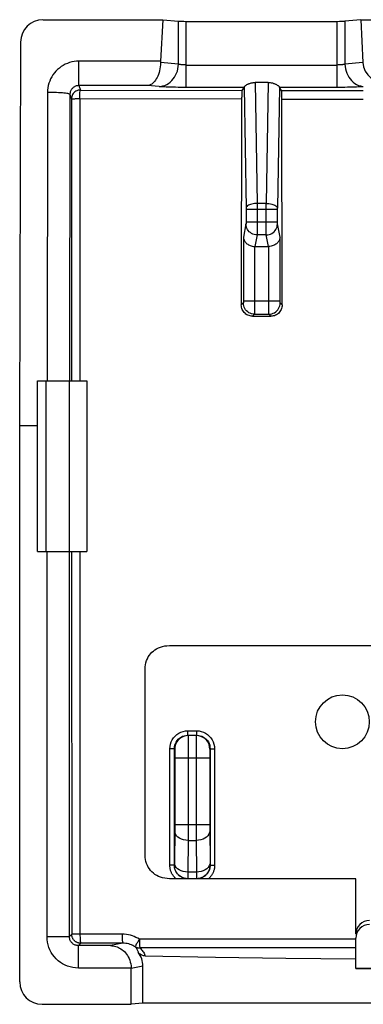
# Model space of a CAD drawing. Units: millimetres. Extents: x 123.8 to 168, y 88.2 to 132.5.
# Drawn here: x 123.8 to 131.5, y 110.6 to 132.5 of the extents above; entities that cross this region are included whole.
import ezdxf

# ---------------------------------------------------------------- set-up
doc = ezdxf.new("R2010")
doc.units = ezdxf.units.MM
doc.header["$LTSCALE"] = 16.335
doc.layers.get('0').update_dxf_attribs({"linetype": 'CONTINUOUS'})
for name, color, linetype in [('ASSI', 7, 'CONTINUOUS'), ('DRAFT', 7, 'CONTINUOUS'), ('RACCORDO', 7, 'CONTINUOUS'), ('SUPERFICI', 7, 'CONTINUOUS')]:
    doc.layers.add(name, color=color, linetype=linetype)

msp = doc.modelspace()

# ---------------------------------------------------------------- linework, layer by layer
at = {"color": 7, "linetype": 'CONTINUOUS'}
for p, q in [((124.355, 132.511), (127.025, 132.511)), ((127.025, 132.511), (126.978, 131.585)), ((127.025, 132.511), (127.376, 132.479)), ((127.549, 132.474), (130.918, 132.474)), ((131.442, 132.511), (131.091, 132.479)), ((131.442, 132.511), (131.491, 131.555)), ((131.442, 132.511), (138.225, 132.511)), ((123.854, 132.014), (123.834, 123.455)), ((129.377, 131.112), (129.09, 131.112)), ((128.838, 131.001), (128.793, 130.933)), ((129.676, 130.932), (129.629, 131.001)), ((129.682, 130.742), (129.682, 130.79)), ((129.689, 126.149), (129.682, 130.742)), ((129.082, 127.455), (129.385, 127.455)), ((129.029, 125.9), (129.439, 125.899)), ((124.234, 120.655), (124.234, 124.455)), ((124.234, 124.455), (125.334, 124.455)), ((124.935, 124.455), (124.935, 120.655)), ((125.334, 124.455), (125.334, 120.655)), ((123.834, 123.455), (123.834, 111.054)), ((124.234, 123.455), (123.834, 123.455)), ((124.234, 120.655), (125.334, 120.655)), ((126.637, 111.632), (128.203, 111.606)), ((128.203, 111.606), (129.769, 111.586)), ((129.769, 111.586), (131.336, 111.571)), ((131.336, 111.351), (131.336, 111.571)), ((126.321, 110.555), (126.321, 111.355)), ((126.584, 110.581), (126.584, 111.408)), ((133.296, 111.351), (131.336, 111.351)), ((124.335, 110.555), (126.321, 110.555)), ((126.584, 110.581), (126.321, 110.555)), ((143.084, 110.581), (126.584, 110.581))]:
    msp.add_line(p, q, dxfattribs=at)
at = {"color": 253, "linetype": 'CONTINUOUS'}
for p, q in [((127.376, 131.519), (127.376, 132.479)), ((127.549, 131.001), (127.549, 132.474)), ((130.918, 131.001), (130.918, 132.474)), ((131.091, 132.479), (131.091, 131.519)), ((125.155, 131.043), (125.155, 131.585)), ((126.978, 131.585), (125.155, 131.585)), ((127.376, 131.519), (126.977, 131.555)), ((131.491, 131.555), (131.091, 131.519)), ((127.549, 131.5), (130.918, 131.5)), ((129.09, 131.112), (129.134, 128.415)), ((129.377, 131.112), (129.333, 128.415)), ((124.455, 130.888), (124.445, 124.455)), ((125.155, 131.043), (125.189, 130.943)), ((126.689, 131.043), (125.155, 131.043)), ((125.189, 130.943), (128.793, 130.933)), ((126.943, 131.019), (126.689, 131.043)), ((128.84, 131.01), (128.885, 128.304)), ((129.627, 131.01), (129.583, 128.306)), ((130.918, 131.001), (129.629, 131.001)), ((129.676, 130.932), (131.5, 130.929)), ((131.034, 131.002), (130.918, 131.001)), ((124.955, 130.845), (124.945, 124.455)), ((124.955, 130.845), (124.989, 130.743)), ((124.989, 130.743), (124.993, 124.455)), ((125.176, 130.752), (125.178, 124.455)), ((125.176, 130.752), (128.786, 130.743)), ((129.682, 130.742), (131.5, 130.739)), ((128.885, 128.304), (128.885, 128.297)), ((128.885, 128.297), (128.885, 128.29)), ((128.885, 128.29), (128.885, 128.001)), ((128.885, 128.288), (129.583, 128.288)), ((129.134, 128.415), (129.134, 127.824)), ((129.333, 128.415), (129.134, 128.415)), ((129.333, 128.306), (129.333, 128.415)), ((129.333, 127.824), (129.333, 128.306)), ((129.583, 128.301), (129.583, 128.305)), ((129.583, 128.294), (129.583, 128.301)), ((129.583, 128.006), (129.583, 128.294)), ((128.883, 127.957), (128.825, 127.664)), ((128.885, 128.006), (129.583, 128.006)), ((128.885, 128.001), (128.885, 127.992)), ((129.134, 127.824), (129.134, 127.75)), ((129.334, 127.75), (129.333, 127.824)), ((129.583, 127.997), (129.583, 128.006)), ((129.583, 127.988), (129.583, 127.997)), ((129.583, 127.98), (129.583, 127.988)), ((129.642, 127.664), (129.584, 127.957)), ((128.825, 127.664), (128.825, 126.238)), ((129.133, 127.711), (129.082, 127.455)), ((129.334, 127.711), (129.133, 127.711)), ((129.334, 127.725), (129.334, 127.75)), ((129.385, 127.455), (129.334, 127.711)), ((129.642, 126.24), (129.642, 127.664)), ((129.075, 127.455), (129.075, 126.067)), ((129.392, 126.174), (129.392, 127.455)), ((128.824, 126.194), (128.779, 126.15)), ((128.825, 126.244), (129.642, 126.244)), ((128.825, 126.238), (128.825, 126.232)), ((128.825, 126.232), (128.825, 126.225)), ((128.825, 126.225), (128.825, 126.219)), ((128.825, 126.219), (128.825, 126.215)), ((129.075, 126.067), (129.074, 125.997)), ((129.393, 126.027), (129.392, 126.174)), ((129.642, 126.233), (129.642, 126.24)), ((129.642, 126.226), (129.642, 126.233)), ((129.642, 126.219), (129.642, 126.226)), ((129.642, 126.215), (129.642, 126.219)), ((129.643, 126.212), (129.642, 126.215)), ((129.643, 126.208), (129.643, 126.212)), ((129.689, 126.149), (129.644, 126.194)), ((129.073, 125.944), (129.029, 125.9)), ((129.073, 125.944), (129.394, 125.944)), ((129.074, 125.997), (129.074, 125.969)), ((129.074, 125.969), (129.074, 125.959)), ((129.393, 125.977), (129.393, 126.027)), ((129.393, 125.961), (129.393, 125.977)), ((129.394, 125.953), (129.393, 125.961)), ((129.439, 125.899), (129.394, 125.944)), ((124.415, 124.455), (124.415, 120.655)), ((124.444, 112.063), (124.444, 120.655)), ((124.943, 112.063), (124.943, 120.655)), ((124.994, 120.655), (124.996, 112.116)), ((124.444, 112.063), (124.943, 112.063)), ((124.996, 112.116), (124.943, 112.063)), ((125.068, 112.116), (125.059, 112.116)), ((125.088, 112.116), (125.068, 112.116)), ((131.336, 112.005), (126.505, 112.005)), ((125.196, 111.916), (125.143, 111.863)), ((125.143, 111.363), (125.143, 111.863)), ((125.863, 111.863), (125.143, 111.863)), ((126.134, 111.917), (125.196, 111.916)), ((126.134, 111.917), (125.863, 111.863)), ((131.336, 111.811), (126.516, 111.811)), ((126.321, 111.363), (125.143, 111.363)), ((126.584, 111.408), (126.321, 111.355))]:
    msp.add_line(p, q, dxfattribs=at)
for points in [[(125.155, 131.585), (125.102, 131.583), (125.051, 131.578), (124.999, 131.568), (124.949, 131.554), (124.9, 131.537), (124.852, 131.516), (124.805, 131.492), (124.761, 131.464), (124.719, 131.433), (124.679, 131.399), (124.642, 131.362), (124.608, 131.323), (124.577, 131.281), (124.549, 131.237), (124.525, 131.191), (124.504, 131.143), (124.486, 131.094), (124.473, 131.044), (124.463, 130.993), (124.457, 130.941), (124.455, 130.888)], [(126.943, 131.019), (126.987, 131.023), (127.031, 131.033), (127.075, 131.047), (127.116, 131.066), (127.156, 131.091), (127.194, 131.119), (127.229, 131.152), (127.261, 131.189), (127.289, 131.229), (127.314, 131.273), (127.335, 131.319), (127.352, 131.367), (127.364, 131.417), (127.372, 131.467), (127.376, 131.519)], [(127.549, 131.5), (127.532, 131.501), (127.514, 131.501), (127.497, 131.502), (127.481, 131.503), (127.465, 131.504), (127.449, 131.505), (127.434, 131.507), (127.421, 131.509), (127.408, 131.511), (127.396, 131.514), (127.385, 131.516), (127.376, 131.519)], [(131.091, 131.519), (131.082, 131.516), (131.071, 131.514), (131.06, 131.511), (131.047, 131.509), (131.033, 131.507), (131.019, 131.505), (131.003, 131.504), (130.987, 131.503), (130.97, 131.502), (130.953, 131.501), (130.936, 131.501), (130.918, 131.5)], [(131.091, 131.519), (131.095, 131.467), (131.103, 131.417), (131.115, 131.367), (131.132, 131.319), (131.153, 131.273), (131.178, 131.229), (131.207, 131.189), (131.239, 131.152), (131.273, 131.119), (131.311, 131.091), (131.351, 131.066), (131.393, 131.047), (131.436, 131.033), (131.48, 131.023), (131.496, 131.022)], [(124.955, 130.845), (124.951, 130.849), (124.942, 130.854), (124.928, 130.858), (124.909, 130.862), (124.885, 130.866), (124.856, 130.87), (124.823, 130.874), (124.786, 130.877), (124.746, 130.88), (124.702, 130.882), (124.656, 130.884), (124.608, 130.886), (124.558, 130.887), (124.507, 130.888), (124.455, 130.888)], [(125.155, 131.043), (125.14, 131.042), (125.125, 131.04), (125.111, 131.038), (125.096, 131.034), (125.082, 131.029), (125.068, 131.023), (125.055, 131.016), (125.043, 131.008), (125.031, 131), (125.019, 130.99), (125.009, 130.98), (124.999, 130.968), (124.99, 130.956), (124.982, 130.944), (124.975, 130.931), (124.969, 130.917), (124.964, 130.903), (124.96, 130.889), (124.957, 130.874), (124.955, 130.86), (124.955, 130.845)], [(125.189, 130.943), (125.162, 130.941), (125.137, 130.936), (125.112, 130.928), (125.088, 130.916), (125.066, 130.901), (125.047, 130.884), (125.029, 130.864), (125.015, 130.842), (125.003, 130.819), (124.995, 130.794), (124.99, 130.769), (124.989, 130.743)], [(125.176, 130.752), (125.176, 130.777), (125.176, 130.801), (125.179, 130.865)], [(125.179, 130.865), (125.18, 130.884), (125.182, 130.914)], [(125.182, 130.914), (125.184, 130.926), (125.186, 130.934), (125.187, 130.94), (125.189, 130.943)], [(128.838, 131.001), (127.487, 131.001), (127.427, 131.002), (127.368, 131.002), (127.31, 131.003), (127.253, 131.005), (127.199, 131.006), (127.148, 131.008), (127.099, 131.01), (127.054, 131.012), (127.013, 131.014), (126.976, 131.017), (126.943, 131.019)], [(131.5, 131.017), (131.466, 131.015), (131.429, 131.013), (131.389, 131.011), (131.346, 131.009), (131.299, 131.007), (131.25, 131.006), (131.199, 131.004), (131.145, 131.003), (131.09, 131.002), (131.034, 131.002)], [(124.989, 130.743), (124.991, 130.744), (124.996, 130.745), (125.004, 130.746), (125.014, 130.747), (125.028, 130.748), (125.044, 130.749), (125.062, 130.75), (125.082, 130.751), (125.104, 130.751), (125.127, 130.751), (125.151, 130.752), (125.176, 130.752)], [(129.134, 128.415), (129.102, 128.414), (129.071, 128.411), (129.04, 128.406), (129.012, 128.4), (128.985, 128.392), (128.96, 128.383), (128.939, 128.372), (128.92, 128.361), (128.906, 128.349), (128.895, 128.336), (128.888, 128.323), (128.884, 128.309)], [(129.333, 128.415), (129.365, 128.414), (129.396, 128.411), (129.427, 128.406), (129.456, 128.4), (129.483, 128.392), (129.507, 128.383), (129.529, 128.372), (129.547, 128.361), (129.562, 128.349), (129.573, 128.336), (129.58, 128.323), (129.583, 128.309)], [(128.885, 127.992), (128.884, 127.984), (128.884, 127.98), (128.884, 127.976), (128.884, 127.972), (128.884, 127.969), (128.884, 127.966), (128.884, 127.963), (128.884, 127.961), (128.883, 127.959), (128.883, 127.958), (128.883, 127.957)], [(129.133, 127.711), (129.101, 127.713), (129.069, 127.719), (129.038, 127.73), (129.009, 127.744), (128.981, 127.762), (128.957, 127.783), (128.935, 127.807), (128.917, 127.834), (128.903, 127.863), (128.892, 127.893), (128.885, 127.925), (128.883, 127.957)], [(129.334, 127.711), (129.367, 127.713), (129.399, 127.719), (129.43, 127.73), (129.459, 127.744), (129.486, 127.762), (129.51, 127.783), (129.532, 127.807), (129.55, 127.834), (129.565, 127.863), (129.575, 127.893), (129.582, 127.925), (129.584, 127.957)], [(129.584, 127.957), (129.584, 127.958), (129.584, 127.959), (129.584, 127.961), (129.584, 127.963), (129.583, 127.966), (129.583, 127.969), (129.583, 127.972), (129.583, 127.976), (129.583, 127.98)], [(129.134, 127.75), (129.133, 127.725), (129.133, 127.717), (129.133, 127.711)], [(129.334, 127.711), (129.334, 127.717), (129.334, 127.725)], [(128.825, 126.206), (128.825, 126.204), (128.824, 126.203), (128.824, 126.202), (128.824, 126.201), (128.824, 126.199), (128.824, 126.198), (128.824, 126.198), (128.824, 126.197), (128.824, 126.196), (128.824, 126.196), (128.824, 126.195), (128.824, 126.195), (128.824, 126.194), (128.824, 126.194)], [(129.073, 125.944), (129.041, 125.947), (129.009, 125.953), (128.978, 125.964), (128.949, 125.978), (128.921, 125.996), (128.897, 126.018), (128.875, 126.042), (128.857, 126.069), (128.843, 126.099), (128.832, 126.13), (128.826, 126.162), (128.824, 126.194)], [(128.825, 126.215), (128.825, 126.211), (128.825, 126.209), (128.825, 126.207)], [(129.394, 125.944), (129.427, 125.947), (129.459, 125.953), (129.489, 125.964), (129.519, 125.978), (129.546, 125.996), (129.57, 126.018), (129.592, 126.042), (129.61, 126.069), (129.625, 126.099), (129.635, 126.13), (129.642, 126.162), (129.644, 126.194)], [(129.644, 126.194), (129.644, 126.194), (129.644, 126.195), (129.644, 126.195), (129.643, 126.195), (129.643, 126.196), (129.643, 126.196), (129.643, 126.197), (129.643, 126.198), (129.643, 126.199), (129.643, 126.2), (129.643, 126.201), (129.643, 126.202), (129.643, 126.204), (129.643, 126.205), (129.643, 126.207)], [(129.074, 125.959), (129.074, 125.952), (129.074, 125.949), (129.074, 125.947), (129.073, 125.945), (129.073, 125.944)], [(129.394, 125.944), (129.394, 125.945), (129.394, 125.946), (129.394, 125.948), (129.394, 125.95), (129.394, 125.953)], [(125.179, 120.655), (125.18, 112.082), (125.181, 112.049), (125.182, 112.017), (125.184, 111.989), (125.186, 111.964), (125.188, 111.944), (125.191, 111.929), (125.194, 111.919), (125.196, 111.916)], [(125.143, 111.363), (125.082, 111.366), (125.021, 111.374), (124.962, 111.387), (124.904, 111.405), (124.847, 111.429), (124.793, 111.457), (124.742, 111.49), (124.694, 111.527), (124.649, 111.568), (124.608, 111.613), (124.57, 111.662), (124.537, 111.713), (124.509, 111.767), (124.486, 111.823), (124.468, 111.881), (124.454, 111.941), (124.446, 112.001), (124.444, 112.063)], [(125.143, 111.863), (125.126, 111.864), (125.109, 111.866), (125.092, 111.87), (125.075, 111.875), (125.059, 111.882), (125.043, 111.89), (125.029, 111.899), (125.015, 111.91), (125.002, 111.922), (124.99, 111.934), (124.98, 111.948), (124.97, 111.963), (124.962, 111.978), (124.956, 111.995), (124.95, 112.011), (124.946, 112.028), (124.944, 112.046), (124.943, 112.063)], [(125.007, 112.116), (125.003, 112.116), (125, 112.116), (124.998, 112.116), (124.997, 112.116), (124.996, 112.116)], [(125.035, 112.116), (125.021, 112.116), (125.016, 112.116), (125.007, 112.116)], [(125.059, 112.116), (125.042, 112.116), (125.035, 112.116)], [(125.144, 112.117), (125.109, 112.117), (125.088, 112.116)], [(126.119, 112.118), (125.156, 112.117), (125.144, 112.117)], [(126.119, 112.118), (126.12, 112.092), (126.12, 112.067), (126.121, 112.042), (126.121, 112.019), (126.122, 111.997), (126.124, 111.977), (126.125, 111.96), (126.127, 111.945), (126.128, 111.933), (126.13, 111.925), (126.132, 111.919), (126.134, 111.917)], [(126.505, 112.005), (126.468, 112.028), (126.429, 112.048), (126.389, 112.065), (126.348, 112.081), (126.305, 112.094), (126.261, 112.104), (126.215, 112.111), (126.168, 112.116), (126.119, 112.118)], [(126.505, 112.005), (126.492, 111.985), (126.479, 111.964), (126.467, 111.944), (126.456, 111.926), (126.446, 111.908), (126.436, 111.892), (126.428, 111.877), (126.422, 111.865), (126.417, 111.854), (126.413, 111.846), (126.411, 111.84), (126.41, 111.837)], [(126.505, 112.005), (126.504, 111.976), (126.505, 111.948), (126.507, 111.92), (126.508, 111.895), (126.509, 111.872), (126.51, 111.851), (126.512, 111.834), (126.514, 111.821), (126.516, 111.811)], [(126.41, 111.837), (126.384, 111.853), (126.356, 111.867), (126.327, 111.88), (126.297, 111.891), (126.267, 111.9), (126.235, 111.907), (126.202, 111.913), (126.168, 111.916), (126.134, 111.917)], [(126.41, 111.837), (126.422, 111.824), (126.433, 111.811), (126.442, 111.797), (126.451, 111.783), (126.458, 111.77), (126.465, 111.756), (126.47, 111.741), (126.475, 111.727), (126.479, 111.713)], [(126.41, 111.837), (126.421, 111.831), (126.432, 111.826), (126.443, 111.821), (126.455, 111.818), (126.466, 111.815), (126.479, 111.813), (126.491, 111.811), (126.503, 111.811), (126.516, 111.811)], [(126.516, 111.811), (126.535, 111.792), (126.553, 111.773), (126.569, 111.754), (126.584, 111.734), (126.597, 111.714), (126.609, 111.694), (126.619, 111.674), (126.629, 111.653), (126.637, 111.632)]]:
    msp.add_lwpolyline(points, dxfattribs=at)
at = {"color": 7, "linetype": 'CONTINUOUS'}
for points in [[(126.977, 131.555), (126.975, 131.508), (126.971, 131.461), (126.964, 131.416), (126.955, 131.372), (126.944, 131.331), (126.931, 131.292), (126.916, 131.255), (126.9, 131.22), (126.882, 131.189), (126.863, 131.16), (126.843, 131.134), (126.823, 131.112), (126.801, 131.092), (126.779, 131.076), (126.757, 131.063), (126.734, 131.053), (126.712, 131.046), (126.689, 131.043)], [(128.84, 131.01), (128.842, 131.013), (128.844, 131.017), (128.847, 131.021), (128.851, 131.025), (128.856, 131.03), (128.862, 131.036), (128.869, 131.041), (128.876, 131.047), (128.885, 131.053), (128.895, 131.059), (128.905, 131.065), (128.916, 131.071), (128.928, 131.076), (128.941, 131.082), (128.954, 131.087), (128.967, 131.092), (128.982, 131.096), (128.996, 131.1), (129.011, 131.103), (129.027, 131.106), (129.042, 131.109), (129.058, 131.11), (129.074, 131.111), (129.09, 131.112)], [(129.377, 131.112), (129.393, 131.111), (129.409, 131.11), (129.425, 131.109), (129.441, 131.106), (129.456, 131.103), (129.471, 131.1), (129.486, 131.096), (129.5, 131.092), (129.514, 131.087), (129.527, 131.082), (129.539, 131.076), (129.551, 131.071), (129.562, 131.065), (129.573, 131.059), (129.582, 131.053), (129.591, 131.047), (129.599, 131.041), (129.606, 131.036), (129.612, 131.03), (129.617, 131.025), (129.621, 131.021), (129.624, 131.017), (129.626, 131.013), (129.627, 131.01)], [(128.793, 130.933), (128.792, 130.93), (128.791, 130.925), (128.79, 130.916), (128.79, 130.905), (128.789, 130.891), (128.788, 130.874), (128.788, 130.856), (128.787, 130.836), (128.787, 130.814), (128.787, 130.792), (128.786, 130.768), (128.779, 126.15)], [(129.682, 130.79), (129.682, 130.812), (129.681, 130.834), (129.681, 130.854), (129.68, 130.873), (129.68, 130.889), (129.679, 130.903), (129.678, 130.914), (129.677, 130.923), (129.677, 130.929), (129.676, 130.932)], [(128.825, 127.664), (128.827, 127.649), (128.829, 127.633), (128.833, 127.618), (128.839, 127.602), (128.846, 127.587), (128.855, 127.572), (128.865, 127.557), (128.876, 127.543), (128.89, 127.529), (128.904, 127.516), (128.921, 127.504), (128.938, 127.493), (128.958, 127.483), (128.978, 127.474), (129.001, 127.466), (129.024, 127.46), (129.049, 127.456), (129.075, 127.455)], [(129.642, 127.664), (129.641, 127.649), (129.638, 127.633), (129.634, 127.618), (129.628, 127.602), (129.621, 127.587), (129.613, 127.572), (129.603, 127.557), (129.591, 127.543), (129.578, 127.529), (129.563, 127.516), (129.547, 127.504), (129.529, 127.493), (129.51, 127.483), (129.489, 127.474), (129.467, 127.466), (129.443, 127.461), (129.418, 127.457), (129.392, 127.455)], [(129.029, 125.9), (129.002, 125.901), (128.977, 125.905), (128.952, 125.912), (128.927, 125.921), (128.904, 125.933), (128.882, 125.947), (128.862, 125.964), (128.843, 125.982), (128.827, 126.003), (128.813, 126.025), (128.801, 126.048), (128.792, 126.073), (128.785, 126.098), (128.781, 126.124), (128.779, 126.15)], [(129.689, 126.149), (129.688, 126.123), (129.684, 126.097), (129.677, 126.071), (129.668, 126.047), (129.656, 126.024), (129.641, 126.002), (129.625, 125.981), (129.607, 125.963), (129.586, 125.947), (129.564, 125.932), (129.541, 125.92), (129.517, 125.911), (129.491, 125.904), (129.466, 125.9), (129.439, 125.899)], [(125.196, 111.916), (125.183, 111.916), (125.17, 111.918), (125.157, 111.92), (125.144, 111.923), (125.132, 111.927), (125.12, 111.931), (125.108, 111.937), (125.096, 111.943), (125.085, 111.95), (125.074, 111.957), (125.064, 111.966), (125.055, 111.975), (125.046, 111.984), (125.037, 111.994), (125.03, 112.005), (125.023, 112.016), (125.017, 112.028), (125.011, 112.039), (125.007, 112.052), (125.003, 112.064), (125, 112.077), (124.998, 112.09), (124.997, 112.103), (124.996, 112.116)], [(125.863, 111.863), (125.892, 111.862), (125.92, 111.858), (125.949, 111.853), (125.978, 111.845), (126.007, 111.835), (126.036, 111.823), (126.064, 111.809), (126.091, 111.792), (126.118, 111.773), (126.144, 111.752), (126.17, 111.729), (126.194, 111.703), (126.216, 111.675), (126.237, 111.644), (126.257, 111.611), (126.274, 111.575), (126.29, 111.537), (126.302, 111.497), (126.312, 111.454), (126.318, 111.41), (126.321, 111.363)], [(126.637, 111.632), (126.617, 111.633), (126.598, 111.636), (126.579, 111.642), (126.56, 111.649), (126.542, 111.658), (126.524, 111.669), (126.508, 111.682), (126.493, 111.696), (126.479, 111.713)]]:
    msp.add_lwpolyline(points, dxfattribs=at)
msp.add_circle((131.034, 116.855), 0.6, dxfattribs=at)
for centre, major_axis, ratio, start_param, end_param in [((124.354, 132.013), (0.496, 0.063), 0.996346, 1.444337, 3.013763), ((127.549, 132.485), (0.2, 0), 0.052408, -2.617994, -1.570796), ((130.918, 132.485), (0.2, 0), 0.052408, -1.570796, -0.523599), ((127.266, 131.542), (0, 0.5), 0.57735, 1.48353, 1.544607), ((132.067, 131.568), (0.576, -0.034), 0.862523, -3.047171, -1.502546), ((128.837, 131.5), (0, 0.5), 0.034921, -3.089233, -2.950723), ((129.63, 131.5), (0, 0.5), 0.034921, -3.332462, -3.193953), ((129.084, 127.708), (0.049, 0.249), 0.984226, -2.977931, -2.949085), ((129.384, 127.708), (-0.049, 0.249), 0.984226, -3.3341, -3.305254), ((126.082, 111.407), (-0.492, -0.098), 0.996044, 2.945425, 3.601581), ((125.819, 111.354), (0.492, 0.098), 0.996044, -0.196167, -0.180235), ((124.335, 111.055), (0.475, 0.158), 0.999619, 2.820017, 4.390585)]:
    msp.add_ellipse(centre, major_axis=major_axis, ratio=ratio, start_param=start_param, end_param=end_param, dxfattribs=at)
at = {"layer": 'ASSI', "color": 7, "linetype": 'CONTINUOUS'}
for p, q in [((124.355, 132.511), (127.025, 132.511)), ((127.025, 132.511), (126.978, 131.585)), ((127.025, 132.511), (127.376, 132.479)), ((127.549, 132.474), (130.918, 132.474)), ((131.442, 132.511), (131.091, 132.479)), ((131.442, 132.511), (131.491, 131.555)), ((131.442, 132.511), (138.225, 132.511)), ((123.854, 132.014), (123.834, 123.455)), ((129.377, 131.112), (129.09, 131.112)), ((128.838, 131.001), (128.793, 130.933)), ((129.676, 130.932), (129.629, 131.001)), ((129.682, 130.742), (129.682, 130.79)), ((129.689, 126.149), (129.682, 130.742)), ((129.082, 127.455), (129.385, 127.455)), ((129.029, 125.9), (129.439, 125.899)), ((124.234, 120.655), (124.234, 124.455)), ((124.234, 124.455), (125.334, 124.455)), ((124.935, 124.455), (124.935, 120.655)), ((125.334, 124.455), (125.334, 120.655)), ((123.834, 123.455), (123.834, 111.054)), ((124.234, 123.455), (123.834, 123.455)), ((124.234, 120.655), (125.334, 120.655)), ((126.637, 111.632), (128.203, 111.606)), ((128.203, 111.606), (129.769, 111.586)), ((129.769, 111.586), (131.336, 111.571)), ((131.336, 111.351), (131.336, 111.571)), ((126.321, 110.555), (126.321, 111.355)), ((126.584, 110.581), (126.584, 111.408)), ((133.296, 111.351), (131.336, 111.351)), ((124.335, 110.555), (126.321, 110.555)), ((126.584, 110.581), (126.321, 110.555)), ((143.084, 110.581), (126.584, 110.581))]:
    msp.add_line(p, q, dxfattribs=at)
at = {"layer": 'ASSI', "color": 253, "linetype": 'CONTINUOUS'}
for p, q in [((127.376, 131.519), (127.376, 132.479)), ((127.549, 131.001), (127.549, 132.474)), ((130.918, 131.001), (130.918, 132.474)), ((131.091, 132.479), (131.091, 131.519)), ((125.155, 131.043), (125.155, 131.585)), ((126.978, 131.585), (125.155, 131.585)), ((127.376, 131.519), (126.977, 131.555)), ((131.491, 131.555), (131.091, 131.519)), ((127.549, 131.5), (130.918, 131.5)), ((129.09, 131.112), (129.134, 128.415)), ((129.377, 131.112), (129.333, 128.415)), ((124.455, 130.888), (124.445, 124.455)), ((125.155, 131.043), (125.189, 130.943)), ((126.689, 131.043), (125.155, 131.043)), ((125.189, 130.943), (128.793, 130.933)), ((126.943, 131.019), (126.689, 131.043)), ((128.84, 131.01), (128.885, 128.304)), ((129.627, 131.01), (129.583, 128.306)), ((130.918, 131.001), (129.629, 131.001)), ((129.676, 130.932), (131.5, 130.929)), ((131.034, 131.002), (130.918, 131.001)), ((131.5, 131.017), (131.466, 131.015)), ((124.955, 130.845), (124.945, 124.455)), ((124.955, 130.845), (124.989, 130.743)), ((124.989, 130.743), (124.993, 124.455)), ((125.176, 130.752), (125.178, 124.455)), ((125.176, 130.752), (128.786, 130.743)), ((129.682, 130.742), (131.5, 130.739)), ((128.885, 128.304), (128.885, 128.297)), ((128.885, 128.297), (128.885, 128.29)), ((128.885, 128.29), (128.885, 128.001)), ((128.885, 128.288), (129.583, 128.288)), ((129.134, 128.415), (129.134, 127.824)), ((129.333, 128.415), (129.134, 128.415)), ((129.333, 128.306), (129.333, 128.415)), ((129.333, 127.824), (129.333, 128.306)), ((129.583, 128.301), (129.583, 128.305)), ((129.583, 128.294), (129.583, 128.301)), ((129.583, 128.006), (129.583, 128.294)), ((128.883, 127.957), (128.825, 127.664)), ((128.885, 128.006), (129.583, 128.006)), ((128.885, 128.001), (128.885, 127.992)), ((129.134, 127.824), (129.134, 127.75)), ((129.334, 127.75), (129.333, 127.824)), ((129.583, 127.997), (129.583, 128.006)), ((129.583, 127.988), (129.583, 127.997)), ((129.583, 127.98), (129.583, 127.988)), ((129.642, 127.664), (129.584, 127.957)), ((128.825, 127.664), (128.825, 126.238)), ((129.133, 127.711), (129.082, 127.455)), ((129.334, 127.711), (129.133, 127.711)), ((129.334, 127.725), (129.334, 127.75)), ((129.385, 127.455), (129.334, 127.711)), ((129.642, 126.24), (129.642, 127.664)), ((129.075, 127.455), (129.075, 126.067)), ((129.392, 126.174), (129.392, 127.455)), ((128.824, 126.194), (128.779, 126.15)), ((128.825, 126.244), (129.642, 126.244)), ((128.825, 126.238), (128.825, 126.232)), ((128.825, 126.232), (128.825, 126.225)), ((128.825, 126.225), (128.825, 126.219)), ((128.825, 126.219), (128.825, 126.215)), ((129.075, 126.067), (129.074, 125.997)), ((129.393, 126.027), (129.392, 126.174)), ((129.642, 126.233), (129.642, 126.24)), ((129.642, 126.226), (129.642, 126.233)), ((129.642, 126.219), (129.642, 126.226)), ((129.642, 126.215), (129.642, 126.219)), ((129.643, 126.212), (129.642, 126.215)), ((129.643, 126.208), (129.643, 126.212)), ((129.689, 126.149), (129.644, 126.194)), ((129.073, 125.944), (129.029, 125.9)), ((129.073, 125.944), (129.394, 125.944)), ((129.074, 125.997), (129.074, 125.969)), ((129.074, 125.969), (129.074, 125.959)), ((129.393, 125.977), (129.393, 126.027)), ((129.393, 125.961), (129.393, 125.977)), ((129.394, 125.953), (129.393, 125.961)), ((129.439, 125.899), (129.394, 125.944)), ((124.415, 124.455), (124.415, 120.655)), ((124.444, 112.063), (124.444, 120.655)), ((124.943, 112.063), (124.943, 120.655)), ((124.994, 120.655), (124.996, 112.116)), ((124.444, 112.063), (124.943, 112.063)), ((124.996, 112.116), (124.943, 112.063)), ((125.068, 112.116), (125.059, 112.116)), ((125.088, 112.116), (125.068, 112.116)), ((131.336, 112.005), (126.505, 112.005)), ((125.196, 111.916), (125.143, 111.863)), ((125.143, 111.363), (125.143, 111.863)), ((125.863, 111.863), (125.143, 111.863)), ((126.134, 111.917), (125.196, 111.916)), ((126.134, 111.917), (125.863, 111.863)), ((131.336, 111.811), (126.516, 111.811)), ((126.321, 111.363), (125.143, 111.363)), ((126.584, 111.408), (126.321, 111.355))]:
    msp.add_line(p, q, dxfattribs=at)
for points in [[(125.155, 131.585), (125.102, 131.583), (125.051, 131.578), (124.999, 131.568), (124.949, 131.554), (124.9, 131.537), (124.852, 131.516), (124.805, 131.492), (124.761, 131.464), (124.719, 131.433), (124.679, 131.399), (124.642, 131.362), (124.608, 131.323), (124.577, 131.281), (124.549, 131.237), (124.525, 131.191), (124.504, 131.143), (124.486, 131.094), (124.473, 131.044), (124.463, 130.993), (124.457, 130.941), (124.455, 130.888)], [(126.943, 131.019), (126.987, 131.023), (127.031, 131.033), (127.075, 131.047), (127.116, 131.066), (127.156, 131.091), (127.194, 131.119), (127.229, 131.152), (127.261, 131.189), (127.289, 131.229), (127.314, 131.273), (127.335, 131.319), (127.352, 131.367), (127.364, 131.417), (127.372, 131.467), (127.376, 131.519)], [(127.549, 131.5), (127.532, 131.501), (127.514, 131.501), (127.497, 131.502), (127.481, 131.503), (127.465, 131.504), (127.449, 131.505), (127.434, 131.507), (127.421, 131.509), (127.408, 131.511), (127.396, 131.514), (127.385, 131.516), (127.376, 131.519)], [(131.091, 131.519), (131.082, 131.516), (131.071, 131.514), (131.06, 131.511), (131.047, 131.509), (131.033, 131.507), (131.019, 131.505), (131.003, 131.504), (130.987, 131.503), (130.97, 131.502), (130.953, 131.501), (130.936, 131.501), (130.918, 131.5)], [(131.091, 131.519), (131.095, 131.467), (131.103, 131.417), (131.115, 131.367), (131.132, 131.319), (131.153, 131.273), (131.178, 131.229), (131.207, 131.189), (131.239, 131.152), (131.273, 131.119), (131.311, 131.091), (131.351, 131.066), (131.393, 131.047), (131.436, 131.033), (131.48, 131.023), (131.496, 131.022)], [(124.955, 130.845), (124.951, 130.849), (124.942, 130.854), (124.928, 130.858), (124.909, 130.862), (124.885, 130.866), (124.856, 130.87), (124.823, 130.874), (124.786, 130.877), (124.746, 130.88), (124.702, 130.882), (124.656, 130.884), (124.608, 130.886), (124.558, 130.887), (124.507, 130.888), (124.455, 130.888)], [(125.155, 131.043), (125.14, 131.042), (125.125, 131.04), (125.111, 131.038), (125.096, 131.034), (125.082, 131.029), (125.068, 131.023), (125.055, 131.016), (125.043, 131.008), (125.031, 131), (125.019, 130.99), (125.009, 130.98), (124.999, 130.968), (124.99, 130.956), (124.982, 130.944), (124.975, 130.931), (124.969, 130.917), (124.964, 130.903), (124.96, 130.889), (124.957, 130.874), (124.955, 130.86), (124.955, 130.845)], [(125.189, 130.943), (125.162, 130.941), (125.137, 130.936), (125.112, 130.928), (125.088, 130.916), (125.066, 130.901), (125.047, 130.884), (125.029, 130.864), (125.015, 130.842), (125.003, 130.819), (124.995, 130.794), (124.99, 130.769), (124.989, 130.743)], [(125.176, 130.752), (125.176, 130.777), (125.176, 130.801), (125.179, 130.865)], [(125.179, 130.865), (125.18, 130.884), (125.182, 130.914)], [(125.182, 130.914), (125.184, 130.926), (125.186, 130.934), (125.187, 130.94), (125.189, 130.943)], [(128.838, 131.001), (127.487, 131.001), (127.427, 131.002), (127.368, 131.002), (127.31, 131.003), (127.253, 131.005), (127.199, 131.006), (127.148, 131.008), (127.099, 131.01), (127.054, 131.012), (127.013, 131.014), (126.976, 131.017), (126.943, 131.019)], [(131.466, 131.015), (131.429, 131.013), (131.389, 131.011), (131.346, 131.009), (131.299, 131.007), (131.25, 131.006), (131.199, 131.004), (131.145, 131.003), (131.09, 131.002), (131.034, 131.002)], [(124.989, 130.743), (124.991, 130.744), (124.996, 130.745), (125.004, 130.746), (125.014, 130.747), (125.028, 130.748), (125.044, 130.749), (125.062, 130.75), (125.082, 130.751), (125.104, 130.751), (125.127, 130.751), (125.151, 130.752), (125.176, 130.752)], [(129.134, 128.415), (129.102, 128.414), (129.071, 128.411), (129.04, 128.406), (129.012, 128.4), (128.985, 128.392), (128.96, 128.383), (128.939, 128.372), (128.92, 128.361), (128.906, 128.349), (128.895, 128.336), (128.888, 128.323), (128.884, 128.309)], [(129.333, 128.415), (129.365, 128.414), (129.396, 128.411), (129.427, 128.406), (129.456, 128.4), (129.483, 128.392), (129.507, 128.383), (129.529, 128.372), (129.547, 128.361), (129.562, 128.349), (129.573, 128.336), (129.58, 128.323), (129.583, 128.309)], [(128.885, 127.992), (128.884, 127.984), (128.884, 127.98), (128.884, 127.976), (128.884, 127.972), (128.884, 127.969), (128.884, 127.966), (128.884, 127.963), (128.884, 127.961), (128.883, 127.959), (128.883, 127.958), (128.883, 127.957)], [(129.133, 127.711), (129.101, 127.713), (129.069, 127.719), (129.038, 127.73), (129.009, 127.744), (128.981, 127.762), (128.957, 127.783), (128.935, 127.807), (128.917, 127.834), (128.903, 127.863), (128.892, 127.893), (128.885, 127.925), (128.883, 127.957)], [(129.334, 127.711), (129.367, 127.713), (129.399, 127.719), (129.43, 127.73), (129.459, 127.744), (129.486, 127.762), (129.51, 127.783), (129.532, 127.807), (129.55, 127.834), (129.565, 127.863), (129.575, 127.893), (129.582, 127.925), (129.584, 127.957)], [(129.584, 127.957), (129.584, 127.958), (129.584, 127.959), (129.584, 127.961), (129.584, 127.963), (129.583, 127.966), (129.583, 127.969), (129.583, 127.972), (129.583, 127.976), (129.583, 127.98)], [(129.134, 127.75), (129.133, 127.725), (129.133, 127.717), (129.133, 127.711)], [(129.334, 127.711), (129.334, 127.717), (129.334, 127.725)], [(128.825, 126.206), (128.825, 126.204), (128.824, 126.203), (128.824, 126.202), (128.824, 126.201), (128.824, 126.199), (128.824, 126.198), (128.824, 126.198), (128.824, 126.197), (128.824, 126.196), (128.824, 126.196), (128.824, 126.195), (128.824, 126.195), (128.824, 126.194), (128.824, 126.194)], [(129.073, 125.944), (129.041, 125.947), (129.009, 125.953), (128.978, 125.964), (128.949, 125.978), (128.921, 125.996), (128.897, 126.018), (128.875, 126.042), (128.857, 126.069), (128.843, 126.099), (128.832, 126.13), (128.826, 126.162), (128.824, 126.194)], [(128.825, 126.215), (128.825, 126.211), (128.825, 126.209), (128.825, 126.207)], [(129.394, 125.944), (129.427, 125.947), (129.459, 125.953), (129.489, 125.964), (129.519, 125.978), (129.546, 125.996), (129.57, 126.018), (129.592, 126.042), (129.61, 126.069), (129.625, 126.099), (129.635, 126.13), (129.642, 126.162), (129.644, 126.194)], [(129.644, 126.194), (129.644, 126.194), (129.644, 126.195), (129.644, 126.195), (129.643, 126.195), (129.643, 126.196), (129.643, 126.196), (129.643, 126.197), (129.643, 126.198), (129.643, 126.199), (129.643, 126.2), (129.643, 126.201), (129.643, 126.202), (129.643, 126.204), (129.643, 126.205), (129.643, 126.207)], [(129.074, 125.959), (129.074, 125.952), (129.074, 125.949), (129.074, 125.947), (129.073, 125.945), (129.073, 125.944)], [(129.394, 125.944), (129.394, 125.945), (129.394, 125.946), (129.394, 125.948), (129.394, 125.95), (129.394, 125.953)], [(125.179, 120.655), (125.18, 112.082), (125.181, 112.049), (125.182, 112.017), (125.184, 111.989), (125.186, 111.964), (125.188, 111.944), (125.191, 111.929), (125.194, 111.919), (125.196, 111.916)], [(125.143, 111.363), (125.082, 111.366), (125.021, 111.374), (124.962, 111.387), (124.904, 111.405), (124.847, 111.429), (124.793, 111.457), (124.742, 111.49), (124.694, 111.527), (124.649, 111.568), (124.608, 111.613), (124.57, 111.662), (124.537, 111.713), (124.509, 111.767), (124.486, 111.823), (124.468, 111.881), (124.454, 111.941), (124.446, 112.001), (124.444, 112.063)], [(125.143, 111.863), (125.126, 111.864), (125.109, 111.866), (125.092, 111.87), (125.075, 111.875), (125.059, 111.882), (125.043, 111.89), (125.029, 111.899), (125.015, 111.91), (125.002, 111.922), (124.99, 111.934), (124.98, 111.948), (124.97, 111.963), (124.962, 111.978), (124.956, 111.995), (124.95, 112.011), (124.946, 112.028), (124.944, 112.046), (124.943, 112.063)], [(125.007, 112.116), (125.003, 112.116), (125, 112.116), (124.998, 112.116), (124.997, 112.116), (124.996, 112.116)], [(125.035, 112.116), (125.021, 112.116), (125.016, 112.116), (125.007, 112.116)], [(125.059, 112.116), (125.042, 112.116), (125.035, 112.116)], [(125.144, 112.117), (125.109, 112.117), (125.088, 112.116)], [(126.119, 112.118), (125.156, 112.117), (125.144, 112.117)], [(126.119, 112.118), (126.12, 112.092), (126.12, 112.067), (126.121, 112.042), (126.121, 112.019), (126.122, 111.997), (126.124, 111.977), (126.125, 111.96), (126.127, 111.945), (126.128, 111.933), (126.13, 111.925), (126.132, 111.919), (126.134, 111.917)], [(126.505, 112.005), (126.468, 112.028), (126.429, 112.048), (126.389, 112.065), (126.348, 112.081), (126.305, 112.094), (126.261, 112.104), (126.215, 112.111), (126.168, 112.116), (126.119, 112.118)], [(126.505, 112.005), (126.492, 111.985), (126.479, 111.964), (126.467, 111.944), (126.456, 111.926), (126.446, 111.908), (126.436, 111.892), (126.428, 111.877), (126.422, 111.865), (126.417, 111.854), (126.413, 111.846), (126.411, 111.84), (126.41, 111.837)], [(126.505, 112.005), (126.504, 111.976), (126.505, 111.948), (126.507, 111.92), (126.508, 111.895), (126.509, 111.872), (126.51, 111.851), (126.512, 111.834), (126.514, 111.821), (126.516, 111.811)], [(126.41, 111.837), (126.384, 111.853), (126.356, 111.867), (126.327, 111.88), (126.297, 111.891), (126.267, 111.9), (126.235, 111.907), (126.202, 111.913), (126.168, 111.916), (126.134, 111.917)], [(126.41, 111.837), (126.422, 111.824), (126.433, 111.811), (126.442, 111.797), (126.451, 111.783), (126.458, 111.77), (126.465, 111.756), (126.47, 111.741), (126.475, 111.727), (126.479, 111.713)], [(126.41, 111.837), (126.421, 111.831), (126.432, 111.826), (126.443, 111.821), (126.455, 111.818), (126.466, 111.815), (126.479, 111.813), (126.491, 111.811), (126.503, 111.811), (126.516, 111.811)], [(126.516, 111.811), (126.535, 111.792), (126.553, 111.773), (126.569, 111.754), (126.584, 111.734), (126.597, 111.714), (126.609, 111.694), (126.619, 111.674), (126.629, 111.653), (126.637, 111.632)]]:
    msp.add_lwpolyline(points, dxfattribs=at)
at = {"layer": 'ASSI', "color": 7, "linetype": 'CONTINUOUS'}
for points in [[(126.977, 131.555), (126.975, 131.508), (126.971, 131.461), (126.964, 131.416), (126.955, 131.372), (126.944, 131.331), (126.931, 131.292), (126.916, 131.255), (126.9, 131.22), (126.882, 131.189), (126.863, 131.16), (126.843, 131.134), (126.823, 131.112), (126.801, 131.092), (126.779, 131.076), (126.757, 131.063), (126.734, 131.053), (126.712, 131.046), (126.689, 131.043)], [(128.84, 131.01), (128.842, 131.013), (128.844, 131.017), (128.847, 131.021), (128.851, 131.025), (128.856, 131.03), (128.862, 131.036), (128.869, 131.041), (128.876, 131.047), (128.885, 131.053), (128.895, 131.059), (128.905, 131.065), (128.916, 131.071), (128.928, 131.076), (128.941, 131.082), (128.954, 131.087), (128.967, 131.092), (128.982, 131.096), (128.996, 131.1), (129.011, 131.103), (129.027, 131.106), (129.042, 131.109), (129.058, 131.11), (129.074, 131.111), (129.09, 131.112)], [(129.377, 131.112), (129.393, 131.111), (129.409, 131.11), (129.425, 131.109), (129.441, 131.106), (129.456, 131.103), (129.471, 131.1), (129.486, 131.096), (129.5, 131.092), (129.514, 131.087), (129.527, 131.082), (129.539, 131.076), (129.551, 131.071), (129.562, 131.065), (129.573, 131.059), (129.582, 131.053), (129.591, 131.047), (129.599, 131.041), (129.606, 131.036), (129.612, 131.03), (129.617, 131.025), (129.621, 131.021), (129.624, 131.017), (129.626, 131.013), (129.627, 131.01)], [(128.793, 130.933), (128.792, 130.93), (128.791, 130.925), (128.79, 130.916), (128.79, 130.905), (128.789, 130.891), (128.788, 130.874), (128.788, 130.856), (128.787, 130.836), (128.787, 130.814), (128.787, 130.792), (128.786, 130.768), (128.779, 126.15)], [(129.682, 130.79), (129.682, 130.812), (129.681, 130.834), (129.681, 130.854), (129.68, 130.873), (129.68, 130.889), (129.679, 130.903), (129.678, 130.914), (129.677, 130.923), (129.677, 130.929), (129.676, 130.932)], [(128.825, 127.664), (128.827, 127.649), (128.829, 127.633), (128.833, 127.618), (128.839, 127.602), (128.846, 127.587), (128.855, 127.572), (128.865, 127.557), (128.876, 127.543), (128.89, 127.529), (128.904, 127.516), (128.921, 127.504), (128.938, 127.493), (128.958, 127.483), (128.978, 127.474), (129.001, 127.466), (129.024, 127.46), (129.049, 127.456), (129.075, 127.455)], [(129.642, 127.664), (129.641, 127.649), (129.638, 127.633), (129.634, 127.618), (129.628, 127.602), (129.621, 127.587), (129.613, 127.572), (129.603, 127.557), (129.591, 127.543), (129.578, 127.529), (129.563, 127.516), (129.547, 127.504), (129.529, 127.493), (129.51, 127.483), (129.489, 127.474), (129.467, 127.466), (129.443, 127.461), (129.418, 127.457), (129.392, 127.455)], [(129.029, 125.9), (129.002, 125.901), (128.977, 125.905), (128.952, 125.912), (128.927, 125.921), (128.904, 125.933), (128.882, 125.947), (128.862, 125.964), (128.843, 125.982), (128.827, 126.003), (128.813, 126.025), (128.801, 126.048), (128.792, 126.073), (128.785, 126.098), (128.781, 126.124), (128.779, 126.15)], [(129.689, 126.149), (129.688, 126.123), (129.684, 126.097), (129.677, 126.071), (129.668, 126.047), (129.656, 126.024), (129.641, 126.002), (129.625, 125.981), (129.607, 125.963), (129.586, 125.947), (129.564, 125.932), (129.541, 125.92), (129.517, 125.911), (129.491, 125.904), (129.466, 125.9), (129.439, 125.899)], [(125.196, 111.916), (125.183, 111.916), (125.17, 111.918), (125.157, 111.92), (125.144, 111.923), (125.132, 111.927), (125.12, 111.931), (125.108, 111.937), (125.096, 111.943), (125.085, 111.95), (125.074, 111.957), (125.064, 111.966), (125.055, 111.975), (125.046, 111.984), (125.037, 111.994), (125.03, 112.005), (125.023, 112.016), (125.017, 112.028), (125.011, 112.039), (125.007, 112.052), (125.003, 112.064), (125, 112.077), (124.998, 112.09), (124.997, 112.103), (124.996, 112.116)], [(125.863, 111.863), (125.892, 111.862), (125.92, 111.858), (125.949, 111.853), (125.978, 111.845), (126.007, 111.835), (126.036, 111.823), (126.064, 111.809), (126.091, 111.792), (126.118, 111.773), (126.144, 111.752), (126.17, 111.729), (126.194, 111.703), (126.216, 111.675), (126.237, 111.644), (126.257, 111.611), (126.274, 111.575), (126.29, 111.537), (126.302, 111.497), (126.312, 111.454), (126.318, 111.41), (126.321, 111.363)], [(126.637, 111.632), (126.617, 111.633), (126.598, 111.636), (126.579, 111.642), (126.56, 111.649), (126.542, 111.658), (126.524, 111.669), (126.508, 111.682), (126.493, 111.696), (126.479, 111.713)]]:
    msp.add_lwpolyline(points, dxfattribs=at)
msp.add_circle((131.034, 116.855), 0.6, dxfattribs=at)
for centre, major_axis, ratio, start_param, end_param in [((124.354, 132.013), (0.496, 0.063), 0.996346, 1.444337, 3.013763), ((127.549, 132.485), (0.2, 0), 0.052408, -2.617994, -1.570796), ((130.918, 132.485), (0.2, 0), 0.052408, -1.570796, -0.523599), ((127.266, 131.542), (0, 0.5), 0.57735, 1.48353, 1.544607), ((132.067, 131.568), (0.576, -0.034), 0.862523, -3.047171, -1.502546), ((128.837, 131.5), (0, 0.5), 0.034921, -3.089233, -2.950723), ((129.63, 131.5), (0, 0.5), 0.034921, -3.332462, -3.193953), ((129.084, 127.708), (0.049, 0.249), 0.984226, -2.977931, -2.949085), ((129.384, 127.708), (-0.049, 0.249), 0.984226, -3.3341, -3.305254), ((126.082, 111.407), (-0.492, -0.098), 0.996044, 2.945425, 3.601581), ((125.819, 111.354), (0.492, 0.098), 0.996044, -0.196167, -0.180235), ((124.335, 111.055), (0.475, 0.158), 0.999619, 2.820017, 4.390585)]:
    msp.add_ellipse(centre, major_axis=major_axis, ratio=ratio, start_param=start_param, end_param=end_param, dxfattribs=at)
at = {"layer": 'DRAFT', "color": 7, "linetype": 'CONTINUOUS'}
msp.add_line((131.336, 111.351), (133.296, 111.351), dxfattribs=at)
at = {"layer": 'RACCORDO', "color": 253, "linetype": 'CONTINUOUS'}
for p, q in [((127.585, 116.554), (127.585, 116.654)), ((127.585, 116.654), (127.783, 116.654)), ((127.783, 116.554), (127.783, 116.654)), ((127.584, 116.554), (127.592, 116.547)), ((127.592, 116.535), (127.592, 116.502)), ((127.592, 116.502), (127.593, 116.339)), ((127.775, 116.478), (127.774, 116.2)), ((127.783, 116.554), (127.776, 116.547)), ((127.783, 116.554), (127.822, 116.551)), ((127.185, 113.655), (127.185, 116.254)), ((127.285, 116.254), (127.185, 116.254)), ((127.285, 116.254), (127.292, 116.247)), ((127.292, 116.229), (127.293, 116.208)), ((127.293, 116.208), (127.293, 116.163)), ((127.593, 116.339), (127.593, 114.475)), ((127.774, 116.2), (127.775, 114.208)), ((128.075, 116.195), (128.074, 116.146)), ((128.083, 116.254), (128.076, 116.247)), ((128.083, 116.254), (128.183, 116.254)), ((128.183, 116.254), (128.183, 113.655)), ((128.074, 116.047), (127.293, 116.047)), ((128.074, 116.146), (128.074, 116.047)), ((127.293, 114.461), (127.286, 113.702)), ((127.293, 114.562), (127.293, 114.461)), ((127.293, 114.562), (128.074, 114.562)), ((127.593, 114.475), (127.593, 114.208)), ((128.074, 114.562), (128.074, 114.477)), ((128.074, 114.477), (128.081, 113.713)), ((127.593, 114.208), (127.587, 113.501)), ((127.593, 114.208), (127.775, 114.208)), ((127.775, 114.208), (127.781, 113.501)), ((127.285, 113.655), (127.185, 113.655)), ((127.286, 113.702), (127.286, 113.682)), ((128.081, 113.713), (128.081, 113.682)), ((128.081, 113.682), (128.081, 113.667)), ((128.082, 113.655), (128.183, 113.655)), ((127.587, 113.501), (127.586, 113.402)), ((127.781, 113.501), (127.587, 113.501)), ((127.781, 113.501), (127.781, 113.422)), ((127.781, 113.422), (127.781, 113.372))]:
    msp.add_line(p, q, dxfattribs=at)
at = {"layer": 'RACCORDO', "color": 7, "linetype": 'CONTINUOUS'}
for p, q in [((127.584, 116.554), (127.783, 116.554)), ((127.776, 116.547), (127.592, 116.547)), ((127.285, 113.655), (127.285, 116.254)), ((128.083, 116.254), (128.083, 113.655)), ((127.293, 116.047), (127.293, 114.562)), ((128.074, 116.047), (128.074, 114.562)), ((131.336, 113.354), (127.18, 113.355)), ((131.336, 112.118), (131.336, 113.354)), ((131.336, 111.351), (131.336, 112.03))]:
    msp.add_line(p, q, dxfattribs=at)
at = {"layer": 'RACCORDO', "color": 253, "linetype": 'CONTINUOUS'}
for points in [[(127.185, 116.254), (127.188, 116.307), (127.198, 116.357), (127.214, 116.406), (127.238, 116.452), (127.267, 116.497), (127.301, 116.536), (127.341, 116.571), (127.385, 116.6), (127.432, 116.623), (127.48, 116.64), (127.531, 116.65), (127.585, 116.654)], [(127.783, 116.654), (127.836, 116.65), (127.886, 116.64), (127.935, 116.624), (127.981, 116.601), (128.026, 116.571), (128.065, 116.537), (128.1, 116.497), (128.129, 116.453), (128.153, 116.406), (128.169, 116.358), (128.179, 116.307), (128.183, 116.254)], [(127.285, 116.254), (127.287, 116.293), (127.295, 116.331), (127.307, 116.368), (127.324, 116.403), (127.346, 116.436), (127.372, 116.466), (127.402, 116.492), (127.434, 116.513), (127.47, 116.531), (127.507, 116.543), (127.545, 116.551), (127.584, 116.554)], [(127.592, 116.547), (127.539, 116.542), (127.489, 116.529), (127.442, 116.506), (127.399, 116.476), (127.362, 116.439), (127.332, 116.397), (127.31, 116.349), (127.296, 116.299), (127.292, 116.247)], [(127.592, 116.547), (127.592, 116.544), (127.592, 116.535)], [(127.776, 116.547), (127.776, 116.544), (127.775, 116.535), (127.775, 116.521), (127.775, 116.478)], [(128.076, 116.247), (128.071, 116.299), (128.058, 116.349), (128.036, 116.397), (128.006, 116.439), (127.969, 116.476), (127.926, 116.506), (127.878, 116.529), (127.828, 116.542), (127.776, 116.547)], [(127.822, 116.551), (127.86, 116.544), (127.897, 116.531), (127.932, 116.514), (127.965, 116.492), (127.995, 116.466), (128.021, 116.436), (128.043, 116.404), (128.06, 116.369), (128.073, 116.331), (128.08, 116.293), (128.083, 116.254)], [(127.292, 116.247), (127.292, 116.245), (127.292, 116.242), (127.292, 116.237), (127.292, 116.229)], [(127.293, 116.163), (127.293, 116.068), (127.293, 116.047)], [(128.076, 116.247), (128.076, 116.245), (128.075, 116.242), (128.075, 116.237), (128.075, 116.229), (128.075, 116.219), (128.075, 116.195)], [(127.593, 114.208), (127.541, 114.212), (127.491, 114.221), (127.443, 114.237), (127.401, 114.258), (127.364, 114.284), (127.334, 114.315), (127.311, 114.348), (127.298, 114.384), (127.293, 114.42)], [(128.075, 114.42), (128.07, 114.384), (128.056, 114.348), (128.034, 114.315), (128.004, 114.284), (127.967, 114.258), (127.924, 114.237), (127.877, 114.221), (127.826, 114.212), (127.775, 114.208)], [(127.32, 113.355), (127.308, 113.366), (127.297, 113.377), (127.286, 113.389), (127.276, 113.401), (127.266, 113.413), (127.256, 113.426), (127.248, 113.439), (127.239, 113.453), (127.232, 113.467), (127.224, 113.481), (127.218, 113.495), (127.212, 113.51), (127.206, 113.525), (127.201, 113.54), (127.197, 113.556), (127.193, 113.571), (127.19, 113.587), (127.188, 113.604), (127.186, 113.62), (127.185, 113.637), (127.185, 113.655)], [(127.286, 113.682), (127.286, 113.667), (127.286, 113.662), (127.286, 113.658), (127.286, 113.656), (127.285, 113.655)], [(127.587, 113.501), (127.535, 113.505), (127.484, 113.514), (127.437, 113.53), (127.394, 113.551), (127.357, 113.577), (127.327, 113.608), (127.305, 113.641), (127.291, 113.677), (127.287, 113.713)], [(128.081, 113.713), (128.076, 113.677), (128.062, 113.641), (128.04, 113.608), (128.01, 113.577), (127.973, 113.551), (127.93, 113.53), (127.883, 113.514), (127.833, 113.505), (127.781, 113.501)], [(128.183, 113.655), (128.182, 113.637), (128.181, 113.62), (128.18, 113.604), (128.177, 113.587), (128.174, 113.571), (128.17, 113.555), (128.166, 113.54), (128.161, 113.525), (128.156, 113.51), (128.15, 113.495), (128.143, 113.481), (128.136, 113.467), (128.128, 113.453), (128.12, 113.439), (128.111, 113.426), (128.102, 113.413), (128.092, 113.401), (128.081, 113.389), (128.071, 113.377), (128.059, 113.366), (128.047, 113.355)], [(128.081, 113.667), (128.082, 113.661), (128.082, 113.658), (128.082, 113.656), (128.082, 113.655)], [(127.586, 113.402), (127.586, 113.372), (127.586, 113.362), (127.585, 113.357), (127.585, 113.355)], [(127.781, 113.372), (127.782, 113.362), (127.782, 113.357), (127.782, 113.355)]]:
    msp.add_lwpolyline(points, dxfattribs=at)
at = {"layer": 'RACCORDO', "color": 7, "linetype": 'CONTINUOUS'}
for points in [[(127.393, 113.425), (127.356, 113.462), (127.326, 113.505), (127.303, 113.552), (127.29, 113.603), (127.285, 113.655)], [(127.369, 113.446), (127.361, 113.455), (127.353, 113.464), (127.346, 113.473), (127.339, 113.483), (127.332, 113.493), (127.326, 113.503), (127.32, 113.513), (127.315, 113.524), (127.31, 113.535), (127.305, 113.546), (127.301, 113.557), (127.297, 113.569), (127.294, 113.58), (127.291, 113.592), (127.289, 113.604), (127.287, 113.616), (127.286, 113.629), (127.285, 113.642), (127.285, 113.655)], [(128.082, 113.655), (128.077, 113.603), (128.064, 113.552), (128.042, 113.505), (128.012, 113.462), (127.975, 113.425)], [(128.083, 113.655), (128.083, 113.642), (128.082, 113.629), (128.08, 113.616), (128.078, 113.604), (128.076, 113.592), (128.073, 113.58), (128.07, 113.568), (128.066, 113.557), (128.062, 113.546), (128.058, 113.535), (128.053, 113.524), (128.047, 113.513), (128.042, 113.503), (128.035, 113.493), (128.029, 113.483), (128.022, 113.473), (128.014, 113.464), (128.007, 113.455), (127.998, 113.446)], [(127.502, 113.367), (127.49, 113.37), (127.479, 113.374), (127.468, 113.379), (127.457, 113.383), (127.446, 113.389), (127.435, 113.395), (127.425, 113.401), (127.415, 113.407), (127.405, 113.414), (127.396, 113.422), (127.386, 113.43), (127.378, 113.438), (127.369, 113.446)], [(127.585, 113.355), (127.533, 113.359), (127.483, 113.373), (127.435, 113.395), (127.393, 113.425)], [(127.585, 113.355), (127.573, 113.355), (127.561, 113.356), (127.549, 113.357), (127.537, 113.359), (127.525, 113.361), (127.513, 113.363)], [(127.975, 113.425), (127.932, 113.395), (127.885, 113.373), (127.834, 113.359), (127.782, 113.355)], [(127.854, 113.363), (127.842, 113.361), (127.831, 113.359), (127.819, 113.357), (127.807, 113.356), (127.795, 113.355), (127.783, 113.355)], [(127.998, 113.446), (127.99, 113.438), (127.981, 113.429), (127.972, 113.422), (127.962, 113.414), (127.952, 113.407), (127.942, 113.401), (127.932, 113.395), (127.921, 113.389), (127.911, 113.383), (127.9, 113.378), (127.889, 113.374), (127.877, 113.37), (127.866, 113.366)]]:
    msp.add_lwpolyline(points, dxfattribs=at)
for centre, start_param, end_param in [((131.636, 112.118), 0, 1.570796), ((131.636, 112.03), 6.283185, 7.853982)]:
    msp.add_ellipse(centre, major_axis=(0, 0.305), ratio=0.984808, start_param=start_param, end_param=end_param, dxfattribs=at)
at = {"layer": 'SUPERFICI', "color": 7, "linetype": 'CONTINUOUS'}
for p, q in [((127.173, 118.555), (142.494, 118.555)), ((126.634, 113.882), (126.634, 118.027))]:
    msp.add_line(p, q, dxfattribs=at)
for points in [[(126.634, 118.027), (126.636, 118.078), (126.642, 118.127), (126.652, 118.173), (126.666, 118.218), (126.683, 118.26), (126.703, 118.3), (126.727, 118.337), (126.754, 118.372), (126.783, 118.404), (126.816, 118.433), (126.851, 118.46), (126.889, 118.484), (126.93, 118.504), (126.974, 118.522), (127.02, 118.536), (127.069, 118.546), (127.12, 118.552), (127.173, 118.555)], [(127.18, 113.355), (127.125, 113.357), (127.073, 113.364), (127.024, 113.374), (126.977, 113.388), (126.933, 113.406), (126.891, 113.427), (126.853, 113.45), (126.817, 113.477), (126.784, 113.507), (126.754, 113.539), (126.727, 113.574), (126.703, 113.612), (126.683, 113.651), (126.666, 113.693), (126.652, 113.737), (126.642, 113.784), (126.636, 113.832), (126.634, 113.882)]]:
    msp.add_lwpolyline(points, dxfattribs=at)
msp.add_circle((131.034, 116.855), 0.6, dxfattribs=at)

doc.saveas('drawing.dxf')
